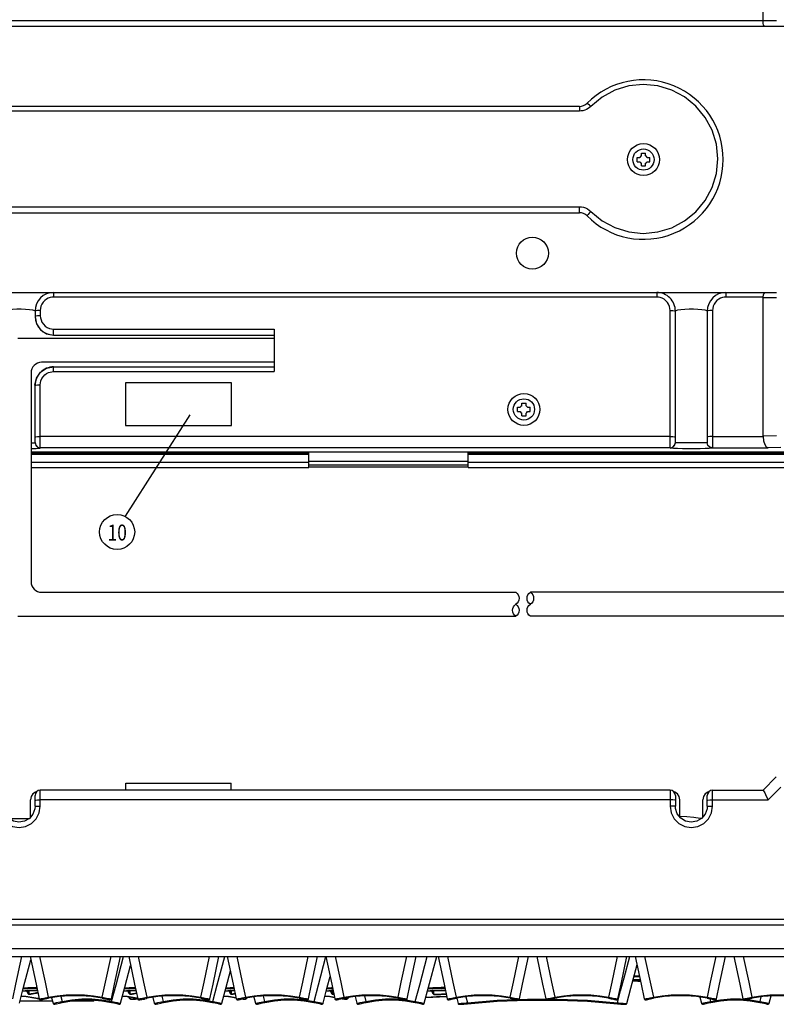
# Model space of a CAD drawing. Extents: x -39 to 791, y 8 to 598.
# Drawn here: x 229 to 357, y 276 to 443 of the extents above; entities that cross this region are included whole.
import ezdxf

# ---------------------------------------------------------------- set-up
doc = ezdxf.new("R2010")
doc.units = 0
doc.header["$LTSCALE"] = 46.255
doc.header["$MEASUREMENT"] = 0
doc.layers.get('0').update_dxf_attribs({"linetype": 'CONTINUOUS'})
for name, color, linetype in [('1', 7, 'CONTINUOUS'), ('DIM', 2, 'CONTINUOUS'), ('LEGEND', 3, 'CONTINUOUS'), ('TEXT', 6, 'CONTINUOUS')]:
    doc.layers.add(name, color=color, linetype=linetype)
doc.styles.get("Standard").update_dxf_attribs({"font": 'simplex.shx'})

# ---------------------------------------------------------------- blocks, each defined once
blk = doc.blocks.new('SCREW')
at = {"layer": 'LEGEND'}
for p, q in [((361.82, -286.91), (362.45, -286.91)), ((361.82, -287.91), (361.82, -286.91)), ((362.82, -285.91), (363.82, -285.91)), ((362.82, -286.54), (362.82, -285.91)), ((363.82, -286.54), (363.82, -285.91)), ((364.19, -286.91), (364.82, -286.91)), ((364.82, -287.91), (364.82, -286.91)), ((361.82, -287.91), (362.45, -287.91)), ((362.82, -288.91), (362.82, -288.28)), ((362.82, -288.91), (363.82, -288.91)), ((363.82, -288.91), (363.82, -288.28)), ((364.19, -287.91), (364.82, -287.91))]:
    blk.add_line(p, q, dxfattribs=at)
blk.add_circle((363.32, -287.41), 2.5, dxfattribs=at)
for start, end in [(120, 150), (30, 60), (210, 240), (300, 330)]:
    blk.add_arc((363.32, -287.41), 1, start, end, dxfattribs=at)
blk = doc.blocks.new('S4')
blk.add_blockref('SCREW', (-590.76, 289.81))
blk = doc.blocks.new('A$C100F074E')
at = {"xscale": 0.8, "yscale": 0.8, "zscale": 0.8}
blk.add_blockref('S4', (183.95, 0.08), dxfattribs=at)

msp = doc.modelspace()

# ---------------------------------------------------------------- linework, layer by layer
for p, q in [((355.149, 442.53), (355.149, 446.13)), ((355.149, 442.562), (157.149, 442.562)), ((357.399, 442.53), (355.149, 442.53)), ((421.658, 441.552), (90.64, 441.552)), ((324.062, 428.052), (188.237, 428.052)), ((324.062, 427.262), (188.237, 427.262)), ((324.062, 428.052), (324.062, 427.262)), ((188.237, 411.062), (324.062, 411.062)), ((188.237, 410.052), (324.062, 410.052)), ((324.062, 410.052), (324.062, 411.062)), ((154.899, 396.552), (357.399, 396.552)), ((234.999, 396.552), (234.999, 395.762)), ((337.149, 395.762), (234.999, 395.762)), ((337.149, 396.552), (337.149, 395.762)), ((348.849, 396.552), (348.849, 395.762)), ((355.149, 395.762), (348.849, 395.762)), ((355.149, 372.226), (355.149, 395.73)), ((355.149, 395.73), (357.399, 395.73)), ((231.849, 393.402), (231.849, 392.502)), ((232.749, 393.512), (232.749, 392.612)), ((339.399, 370.221), (339.399, 393.512)), ((340.299, 371.12), (340.299, 393.402)), ((345.699, 393.402), (345.699, 371.12)), ((346.599, 393.512), (346.599, 370.221)), ((231.849, 392.456), (232.089, 391.26)), ((232.089, 391.26), (232.772, 390.246)), ((232.772, 390.246), (233.794, 389.569)), ((234.999, 390.362), (272.349, 390.362)), ((234.999, 389.331), (234.999, 390.362)), ((272.349, 390.362), (272.349, 383.162)), ((272.349, 388.787), (228.924, 388.787)), ((233.794, 389.569), (234.999, 389.331)), ((234.999, 389.352), (272.349, 389.352)), ((232.763, 383.046), (233.772, 383.717)), ((272.349, 384.737), (232.974, 384.737)), ((233.772, 383.717), (234.958, 383.952)), ((234.958, 383.952), (234.958, 383.952)), ((234.999, 383.952), (272.349, 383.952)), ((234.999, 383.162), (234.999, 383.952)), ((231.174, 382.937), (231.174, 347.593)), ((231.831, 380.847), (232.082, 382.039)), ((232.082, 382.039), (232.763, 383.046)), ((234.999, 383.162), (272.349, 383.162)), ((231.849, 371.12), (231.849, 380.802)), ((232.749, 370.221), (232.749, 380.912)), ((265.149, 381.252), (247.149, 381.252)), ((247.149, 381.252), (247.149, 374.052)), ((265.149, 374.052), (265.149, 381.252)), ((247.149, 374.052), (265.149, 374.052)), ((339.399, 372.174), (232.749, 372.174)), ((346.599, 372.174), (355.15, 372.174)), ((357.399, 372.305), (355.149, 372.226)), ((231.849, 371.12), (231.849, 371.104)), ((339.399, 370.257), (232.749, 370.257)), ((340.299, 371.106), (340.299, 371.12)), ((346.599, 370.257), (355.993, 370.257)), ((358.145, 370.332), (355.993, 370.257)), ((231.174, 369.552), (426.121, 369.552)), ((231.174, 369.4), (278.199, 369.4)), ((231.174, 369.223), (278.199, 369.223)), ((278.199, 369.105), (231.174, 369.105)), ((278.199, 366.901), (278.199, 369.552)), ((305.199, 366.901), (305.199, 369.552)), ((305.199, 369.4), (426.226, 369.4)), ((305.199, 369.223), (375.403, 369.223)), ((426.266, 369.105), (305.199, 369.105)), ((231.174, 367.8), (278.199, 367.8)), ((231.174, 366.9), (278.199, 366.9)), ((305.199, 367.942), (278.199, 367.942)), ((305.199, 367.311), (278.199, 367.311)), ((278.199, 367.041), (305.199, 367.041)), ((305.199, 367.8), (426.223, 367.8)), ((305.199, 366.9), (426.223, 366.9)), ((247.24, 313.483), (265.06, 313.483)), ((247.24, 312.293), (247.24, 313.483)), ((265.06, 312.293), (265.06, 313.483)), ((357.391, 314.531), (355.151, 312.284)), ((231.92, 311.947), (231.482, 311.652)), ((232.08, 311.979), (231.92, 311.947)), ((339.4, 312.293), (232.75, 312.293)), ((232.75, 309.608), (232.75, 312.293)), ((339.4, 312.293), (339.4, 309.608)), ((340.231, 311.947), (340.071, 311.979)), ((340.669, 311.652), (340.231, 311.947)), ((345.77, 311.947), (345.332, 311.652)), ((345.93, 311.979), (345.77, 311.947)), ((346.6, 312.293), (355.176, 312.293)), ((346.6, 309.608), (346.6, 312.293)), ((358.146, 312.802), (355.994, 310.643)), ((231.189, 311.211), (231.085, 310.69)), ((231.085, 307.738), (231.085, 310.69)), ((231.482, 311.652), (231.189, 311.211)), ((231.85, 309.576), (231.85, 311.394)), ((339.4, 310.643), (232.75, 310.643)), ((340.3, 311.394), (340.3, 309.576)), ((340.962, 311.211), (340.669, 311.652)), ((341.065, 310.69), (340.962, 311.211)), ((341.065, 307.732), (341.065, 310.69)), ((345.039, 311.211), (344.935, 310.69)), ((344.935, 307.738), (344.935, 310.69)), ((345.332, 311.652), (345.039, 311.211)), ((345.7, 309.576), (345.7, 311.394)), ((346.6, 310.643), (355.994, 310.643)), ((231.85, 309.576), (231.818, 309.158)), ((231.85, 309.576), (231.971, 309.592)), ((340.3, 309.576), (340.18, 309.592)), ((340.325, 309.207), (340.3, 309.576)), ((345.7, 309.576), (345.668, 309.158)), ((345.7, 309.576), (345.821, 309.592)), ((227.414, 307.512), (230.9, 307.512)), ((70.349, 290.465), (440.2, 290.465)), ((164.215, 289.518), (426.224, 289.518)), ((426.01, 285.444), (164.304, 285.444)), ((71.012, 284.165), (441.289, 284.165)), ((264.411, 284.165), (265.413, 279.452)), ((277.18, 279.781), (278.112, 284.165)), ((350.199, 284.165), (351.201, 279.452)), ((333.315, 280.925), (334.2, 280.893)), ((232.053, 278.415), (230.613, 278.364)), ((230.844, 277.797), (230.84, 278.367)), ((232.245, 278.408), (232.053, 278.415)), ((248.941, 278.406), (247.758, 278.364)), ((247.989, 277.797), (247.985, 278.367)), ((265.639, 278.39), (264.903, 278.364)), ((265.134, 277.797), (265.13, 278.367)), ((265.413, 279.452), (265.944, 276.961)), ((276.636, 277.228), (277.18, 279.781)), ((281.179, 278.272), (282.338, 278.372)), ((282.338, 278.374), (282.048, 278.364)), ((282.279, 277.797), (282.275, 278.367)), ((300.633, 278.415), (299.193, 278.364)), ((299.401, 277.762), (299.396, 278.365)), ((301.342, 278.39), (300.633, 278.415)), ((351.201, 279.452), (351.732, 276.961)), ((230.613, 278.364), (229.744, 278.27)), ((230.485, 278.336), (230.624, 277.908)), ((230.623, 277.915), (230.486, 278.336)), ((230.623, 277.915), (230.62, 278.348)), ((230.624, 277.909), (230.623, 277.915)), ((231.983, 277.077), (231.981, 277.08)), ((232.109, 277.055), (231.981, 277.08)), ((232.088, 277.961), (232.332, 278.003)), ((232.088, 277.961), (232.089, 277.963)), ((232.331, 278.005), (232.089, 277.963)), ((232.549, 276.981), (232.545, 276.981)), ((233.3, 276.897), (234.124, 277.061)), ((234.668, 277.146), (234.913, 276.219)), ((236.217, 277.367), (236.437, 276.535)), ((241.928, 276.749), (241.928, 276.75)), ((243.246, 277.228), (243.982, 277.082)), ((244.035, 276.898), (244.189, 276.868)), ((247.758, 278.364), (246.889, 278.27)), ((247.63, 278.336), (247.769, 277.908)), ((247.768, 277.915), (247.631, 278.336)), ((247.733, 277.306), (247.787, 277.123)), ((247.784, 277.14), (247.735, 277.306)), ((247.768, 277.915), (247.765, 278.348)), ((247.769, 277.909), (247.768, 277.915)), ((247.784, 277.14), (247.783, 277.298)), ((247.787, 277.124), (247.784, 277.14)), ((247.994, 277.015), (247.993, 277.263)), ((249.228, 277.06), (249.126, 277.08)), ((249.128, 277.077), (249.126, 277.08)), ((249.128, 277.077), (249.228, 277.057)), ((250.082, 276.914), (250.727, 277.042)), ((250.727, 277.042), (250.819, 277.061)), ((251.795, 277.214), (252.058, 276.219)), ((253.352, 277.402), (253.582, 276.535)), ((259.906, 277.061), (260.448, 276.953)), ((259.941, 277.228), (260.677, 277.082)), ((260.448, 276.953), (260.73, 276.898)), ((260.73, 276.898), (260.884, 276.868)), ((264.903, 278.364), (264.034, 278.27)), ((264.775, 278.336), (264.914, 277.908)), ((264.913, 277.915), (264.776, 278.336)), ((264.913, 277.915), (264.91, 278.348)), ((264.914, 277.909), (264.913, 277.915)), ((266.777, 276.914), (267.422, 277.042)), ((267.422, 277.042), (267.514, 277.061)), ((267.555, 277.067), (267.555, 277.031)), ((268.922, 277.282), (269.203, 276.219)), ((270.488, 277.436), (270.727, 276.535)), ((276.636, 277.228), (277.372, 277.082)), ((277.425, 276.898), (277.579, 276.868)), ((282.048, 278.364), (281.179, 278.27)), ((281.92, 278.336), (282.059, 277.908)), ((282.058, 277.915), (281.921, 278.336)), ((282.058, 277.915), (282.055, 278.348)), ((282.059, 277.909), (282.058, 277.915)), ((283.385, 276.897), (284.209, 277.061)), ((284.701, 277.138), (284.7, 277.031)), ((284.92, 277.135), (284.932, 277.174)), ((284.921, 277.136), (284.92, 277.135)), ((284.923, 277.152), (284.921, 277.136)), ((284.93, 277.174), (284.923, 277.152)), ((284.923, 277.173), (284.923, 277.152)), ((286.049, 277.348), (286.348, 276.219)), ((287.624, 277.471), (287.872, 276.535)), ((293.331, 277.228), (294.067, 277.082)), ((294.12, 276.898), (294.274, 276.868)), ((294.606, 276.815), (296.258, 276.535)), ((298.036, 277.179), (301.557, 277.382)), ((299.193, 278.364), (298.324, 278.27)), ((299.065, 278.336), (299.213, 277.88)), ((299.212, 277.887), (299.066, 278.336)), ((299.212, 277.887), (299.21, 278.348)), ((299.212, 277.887), (299.253, 277.817)), ((299.213, 277.88), (299.212, 277.887)), ((299.213, 277.88), (299.219, 277.864)), ((299.219, 277.864), (299.27, 277.793)), ((299.27, 277.793), (299.329, 277.754)), ((299.329, 277.754), (299.385, 277.733)), ((299.385, 277.733), (299.444, 277.72)), ((300.717, 277.739), (301.47, 277.79)), ((300.717, 277.739), (300.718, 277.74)), ((301.47, 277.791), (300.718, 277.74)), ((302.393, 276.897), (303.217, 277.061)), ((303.267, 277.074), (303.5, 276.191)), ((304.811, 277.312), (305.074, 276.319)), ((312.339, 277.228), (313.075, 277.082)), ((313.128, 276.898), (313.282, 276.868)), ((319.088, 276.897), (319.912, 277.061)), ((329.034, 277.228), (329.77, 277.082)), ((329.823, 276.898), (329.977, 276.868)), ((335.783, 276.897), (336.607, 277.061)), ((344.466, 277.254), (344.74, 276.219)), ((345.729, 277.228), (346.465, 277.082)), ((346.148, 276.97), (346.264, 276.535)), ((346.518, 276.898), (346.672, 276.868)), ((352.478, 276.897), (353.302, 277.061)), ((354.65, 276.535), (354.854, 277.305)), ((356.174, 276.219), (356.5, 277.454)), ((229.308, 276.62), (234.807, 276.62)), ((235.482, 276.149), (236.007, 276.266)), ((235.508, 276.327), (236.121, 276.465)), ((236.007, 276.266), (236.197, 276.308)), ((236.121, 276.465), (236.437, 276.535)), ((237.956, 276.62), (241.756, 276.62)), ((244.786, 276.368), (244.981, 276.326)), ((244.823, 276.535), (245.139, 276.465)), ((244.981, 276.326), (245.198, 276.278)), ((245.139, 276.465), (245.751, 276.327)), ((245.198, 276.278), (245.724, 276.161)), ((245.724, 276.161), (245.851, 276.133)), ((252.627, 276.149), (253.152, 276.266)), ((252.653, 276.327), (253.266, 276.465)), ((253.152, 276.266), (253.342, 276.308)), ((253.266, 276.465), (253.582, 276.535)), ((261.931, 276.368), (262.126, 276.326)), ((261.968, 276.535), (262.284, 276.465)), ((262.126, 276.326), (262.343, 276.278)), ((262.284, 276.465), (262.896, 276.327)), ((262.343, 276.278), (262.869, 276.161)), ((262.869, 276.161), (262.996, 276.133)), ((269.772, 276.149), (270.39, 276.287)), ((269.798, 276.327), (270.411, 276.465)), ((270.39, 276.287), (270.588, 276.33)), ((270.411, 276.465), (270.727, 276.535)), ((270.588, 276.33), (270.764, 276.368)), ((279.076, 276.368), (279.271, 276.326)), ((279.113, 276.535), (279.429, 276.465)), ((279.271, 276.326), (279.488, 276.278)), ((279.429, 276.465), (280.041, 276.327)), ((279.488, 276.278), (280.014, 276.161)), ((280.014, 276.161), (280.141, 276.133)), ((286.917, 276.149), (287.535, 276.287)), ((286.943, 276.327), (287.556, 276.465)), ((287.535, 276.287), (287.733, 276.33)), ((287.556, 276.465), (287.872, 276.535)), ((287.733, 276.33), (287.909, 276.368)), ((296.221, 276.368), (296.416, 276.326)), ((296.258, 276.535), (296.574, 276.465)), ((296.416, 276.326), (296.633, 276.278)), ((296.574, 276.465), (297.186, 276.327)), ((296.633, 276.278), (297.159, 276.161)), ((297.159, 276.161), (297.286, 276.133)), ((304.481, 276.092), (304.685, 276.11)), ((304.685, 276.11), (304.908, 276.131)), ((304.908, 276.131), (305.092, 276.15)), ((305.074, 276.319), (305.086, 276.196)), ((330.473, 276.15), (330.678, 276.129)), ((345.309, 276.149), (345.927, 276.287)), ((345.335, 276.327), (345.948, 276.465)), ((345.927, 276.287), (346.125, 276.33)), ((345.948, 276.465), (346.264, 276.535)), ((346.125, 276.33), (346.301, 276.368)), ((354.613, 276.368), (354.808, 276.326)), ((354.65, 276.535), (354.966, 276.465)), ((354.808, 276.326), (355.025, 276.278)), ((354.966, 276.465), (355.578, 276.327)), ((355.025, 276.278), (355.551, 276.161)), ((355.551, 276.161), (355.678, 276.133))]:
    msp.add_line(p, q)
for points in [[(355.522, 441.552), (355.377, 441.622), (355.25, 441.833), (355.168, 442.161), (355.149, 442.562)], [(343.781, 428.099), (341.865, 429.661), (339.684, 430.818), (337.322, 431.527), (334.869, 431.762), (332.413, 431.514), (330.052, 430.792), (327.878, 429.624), (325.974, 428.056)], [(325.974, 428.056), (325.742, 428.276), (325.542, 428.452), (325.4, 428.558), (325.337, 428.581)], [(325.974, 428.056), (325.763, 427.865), (325.518, 427.688), (325.246, 427.535), (324.953, 427.413), (324.651, 427.327), (324.35, 427.277), (324.062, 427.262)], [(325.974, 410.268), (327.877, 408.7), (330.051, 407.532), (332.412, 406.81), (334.868, 406.562), (337.321, 406.797), (339.682, 407.505), (341.864, 408.661), (343.78, 410.224), (345.357, 412.133), (346.53, 414.316), (347.254, 416.69), (347.499, 419.161), (347.255, 421.632), (346.531, 424.006), (345.357, 426.189), (343.781, 428.099)], [(324.062, 411.062), (324.376, 411.043), (324.714, 410.982), (325.061, 410.87), (325.397, 410.708), (325.706, 410.503), (325.974, 410.268)], [(325.974, 410.268), (325.717, 410.006), (325.503, 409.769), (325.369, 409.599), (325.337, 409.523)], [(234.999, 395.762), (234.724, 395.745), (234.422, 395.686), (234.104, 395.576), (233.788, 395.408), (233.489, 395.18), (233.226, 394.896), (233.012, 394.567), (232.861, 394.21), (232.775, 393.851), (232.749, 393.512)], [(339.399, 393.512), (339.375, 393.842), (339.293, 394.194), (339.147, 394.546), (338.939, 394.875), (338.678, 395.163), (338.378, 395.396), (338.057, 395.57), (337.734, 395.684), (337.427, 395.745), (337.149, 395.762)], [(348.849, 395.762), (348.574, 395.745), (348.272, 395.686), (347.954, 395.576), (347.638, 395.408), (347.339, 395.18), (347.076, 394.896), (346.862, 394.567), (346.711, 394.21), (346.625, 393.851), (346.599, 393.512)], [(355.149, 395.762), (355.216, 396.17), (355.351, 396.452), (355.522, 396.552)], [(226.449, 393.402), (226.563, 393.512), (226.888, 393.612), (227.394, 393.694), (228.038, 393.752), (228.77, 393.782), (229.533, 393.782), (230.266, 393.752), (230.909, 393.693), (231.413, 393.611), (231.737, 393.512), (231.849, 393.402)], [(232.749, 393.512), (232.299, 393.497), (231.97, 393.457), (231.849, 393.402)], [(339.399, 393.512), (339.849, 393.497), (340.179, 393.457), (340.299, 393.402)], [(340.299, 393.402), (340.413, 393.512), (340.738, 393.612), (341.244, 393.694), (341.888, 393.752), (342.62, 393.782), (343.383, 393.782), (344.116, 393.752), (344.759, 393.693), (345.263, 393.611), (345.587, 393.512), (345.699, 393.402)], [(346.599, 393.512), (346.149, 393.497), (345.82, 393.457), (345.699, 393.402)], [(232.749, 392.612), (232.299, 392.597), (231.97, 392.557), (231.849, 392.502)], [(232.749, 392.612), (232.775, 392.273), (232.865, 391.901), (233.031, 391.523), (233.273, 391.169), (233.579, 390.867), (233.928, 390.633), (234.297, 390.474), (234.662, 390.387), (234.999, 390.362)], [(232.749, 380.912), (232.774, 381.247), (232.859, 381.606), (233.011, 381.965), (233.227, 382.297), (233.493, 382.583), (233.793, 382.811), (234.109, 382.978), (234.424, 383.087), (234.725, 383.145), (234.999, 383.162)], [(231.849, 380.802), (231.97, 380.857), (232.299, 380.897), (232.749, 380.912)], [(231.849, 372.064), (231.97, 372.119), (232.299, 372.159), (232.749, 372.174)], [(339.399, 372.174), (339.849, 372.159), (340.179, 372.119), (340.299, 372.064)], [(346.599, 372.174), (346.149, 372.159), (345.82, 372.119), (345.699, 372.064)], [(355.15, 372.174), (355.15, 372.2), (355.149, 372.226)], [(355.15, 372.174), (355.238, 371.439), (355.429, 370.821), (355.694, 370.412), (355.993, 370.257)], [(231.174, 371.109), (231.326, 371.11), (231.714, 371.115), (231.849, 371.12)], [(231.174, 370.117), (231.256, 370.118), (232.052, 370.146), (232.569, 370.181), (232.749, 370.221)], [(231.849, 371.156), (231.97, 370.706), (232.299, 370.377), (232.749, 370.257)], [(231.849, 371.104), (231.97, 370.67), (232.299, 370.341), (232.749, 370.221)], [(339.399, 370.257), (339.849, 370.377), (340.179, 370.706), (340.299, 371.156)], [(339.399, 370.221), (339.849, 370.341), (340.179, 370.67), (340.299, 371.106)], [(346.599, 370.221), (346.45, 370.185), (346.018, 370.152), (345.345, 370.125), (344.485, 370.106), (343.505, 370.096), (342.486, 370.096), (341.509, 370.106), (340.653, 370.125), (339.981, 370.152), (339.549, 370.185), (339.399, 370.221)], [(345.699, 371.12), (345.587, 371.115), (345.264, 371.111), (344.761, 371.108), (344.116, 371.105), (343.382, 371.104), (342.617, 371.104), (341.884, 371.105), (341.241, 371.108), (340.737, 371.111), (340.412, 371.115), (340.299, 371.12)], [(346.599, 370.257), (346.149, 370.377), (345.82, 370.706), (345.699, 371.156)], [(346.599, 370.221), (346.149, 370.341), (345.82, 370.67), (345.699, 371.12)], [(355.165, 312.293), (355.239, 312.21), (355.43, 311.854), (355.695, 311.297), (355.994, 310.643)], [(231.85, 310.611), (231.971, 310.627), (232.3, 310.639), (232.75, 310.643)], [(340.3, 310.611), (340.18, 310.627), (339.85, 310.639), (339.4, 310.643)], [(345.7, 310.611), (345.821, 310.627), (346.15, 310.639), (346.6, 310.643)], [(225.55, 309.608), (225.731, 308.479), (226.248, 307.471), (227.044, 306.679), (228.043, 306.171), (229.151, 305.996), (230.258, 306.171), (231.257, 306.679), (232.053, 307.472), (232.57, 308.48), (232.75, 309.608)], [(231.818, 309.158), (231.506, 308.251), (230.898, 307.509), (230.07, 307.027), (229.126, 306.865), (228.185, 307.044), (227.366, 307.542), (226.771, 308.294), (226.475, 309.207)], [(231.971, 309.592), (232.3, 309.603), (232.75, 309.608)], [(339.4, 309.608), (339.581, 308.479), (340.098, 307.471), (340.894, 306.679), (341.893, 306.171), (343.001, 305.996), (344.108, 306.171), (345.107, 306.679), (345.903, 307.472), (346.42, 308.48), (346.6, 309.608)], [(340.18, 309.592), (339.85, 309.603), (339.4, 309.608)], [(345.668, 309.158), (345.356, 308.251), (344.748, 307.509), (343.92, 307.027), (342.976, 306.865), (342.035, 307.044), (341.216, 307.542), (340.621, 308.294), (340.325, 309.207)], [(345.821, 309.592), (346.15, 309.603), (346.6, 309.608)], [(344.722, 307.494), (344.52, 307.526), (343.442, 307.661), (342.216, 307.781), (341.106, 307.864)], [(228.087, 276.961), (228.617, 279.449), (229.619, 284.165)], [(229.202, 276.219), (229.917, 278.926), (231.146, 283.579)], [(231.021, 284.165), (232.023, 279.452), (232.554, 276.961)], [(232.614, 284.165), (233.546, 279.781), (234.09, 277.228)], [(243.246, 277.228), (243.79, 279.781), (244.722, 284.165)], [(244.782, 276.961), (245.312, 279.449), (246.314, 284.165)], [(244.823, 276.535), (245.569, 279.355), (246.838, 284.165)], [(247.716, 284.165), (248.718, 279.452), (249.249, 276.961)], [(249.309, 284.165), (250.241, 279.781), (250.785, 277.228)], [(259.941, 277.228), (260.485, 279.781), (261.417, 284.165)], [(261.477, 276.961), (262.007, 279.449), (263.009, 284.165)], [(261.968, 276.535), (262.714, 279.355), (263.983, 284.165)], [(266.004, 284.165), (266.936, 279.781), (267.48, 277.228)], [(278.172, 276.961), (278.702, 279.449), (279.704, 284.165)], [(279.113, 276.535), (279.859, 279.355), (281.128, 284.165)], [(281.106, 284.165), (282.108, 279.452), (282.639, 276.961)], [(282.699, 284.165), (283.631, 279.781), (284.175, 277.228)], [(293.331, 277.228), (293.875, 279.781), (294.807, 284.165)], [(294.867, 276.961), (295.397, 279.449), (296.399, 284.165)], [(296.258, 276.535), (297.004, 279.355), (298.273, 284.165)], [(297.782, 276.219), (298.497, 278.926), (299.881, 284.165)], [(300.114, 284.165), (301.116, 279.452), (301.647, 276.961)], [(301.707, 284.165), (302.639, 279.781), (303.183, 277.228)], [(312.339, 277.228), (312.883, 279.781), (313.815, 284.165)], [(313.875, 276.961), (314.405, 279.449), (315.407, 284.165)], [(316.809, 284.165), (317.811, 279.452), (318.342, 276.961)], [(318.402, 284.165), (319.334, 279.781), (319.878, 277.228)], [(329.034, 277.228), (329.578, 279.781), (330.51, 284.165)], [(330.491, 276.319), (331.028, 278.35), (331.603, 280.526), (332.563, 284.165)], [(330.57, 276.961), (331.1, 279.449), (332.102, 284.165)], [(333.504, 284.165), (334.506, 279.452), (335.037, 276.961)], [(335.097, 284.165), (336.029, 279.781), (336.573, 277.228)], [(345.729, 277.228), (346.273, 279.781), (347.205, 284.165)], [(347.265, 276.961), (347.795, 279.449), (348.797, 284.165)], [(351.792, 284.165), (352.724, 279.781), (353.268, 277.228)], [(246.347, 276.219), (247.062, 278.926), (248.042, 282.635)], [(332.064, 276.191), (332.745, 278.767), (333.802, 282.767)], [(263.492, 276.219), (264.207, 278.926), (264.937, 281.691)], [(280.637, 276.219), (281.352, 278.926), (281.833, 280.746)], [(334.387, 280.015), (333.458, 280.047), (333.081, 280.038)], [(333.122, 280.192), (333.313, 280.199), (334.355, 280.161)], [(334.355, 280.162), (333.312, 280.199), (333.122, 280.193)], [(333.27, 280.753), (333.312, 280.755), (334.236, 280.722)], [(229.744, 278.272), (231.183, 278.397), (232.248, 278.396)], [(229.845, 278.653), (230.644, 278.738), (232.053, 278.788), (232.165, 278.784)], [(229.892, 278.829), (230.631, 278.908), (232.053, 278.958), (232.129, 278.956)], [(246.889, 278.272), (248.328, 278.397), (248.943, 278.396)], [(246.99, 278.653), (247.789, 278.738), (248.862, 278.776)], [(247.037, 278.829), (247.776, 278.908), (248.826, 278.945)], [(264.034, 278.272), (265.473, 278.397), (265.638, 278.396)], [(264.135, 278.653), (264.934, 278.738), (265.56, 278.76)], [(264.182, 278.829), (264.921, 278.908), (265.524, 278.929)], [(281.28, 278.653), (282.079, 278.738), (282.259, 278.744)], [(281.327, 278.829), (282.066, 278.908), (282.223, 278.914)], [(298.324, 278.272), (299.763, 278.397), (301.341, 278.396)], [(298.425, 278.653), (299.224, 278.738), (300.633, 278.788), (301.262, 278.766)], [(298.472, 278.829), (299.211, 278.908), (300.633, 278.958), (301.226, 278.937)], [(333.069, 279.994), (333.931, 279.991), (334.397, 279.965)], [(229.518, 277.415), (230.334, 277.348), (231.983, 277.077)], [(231.981, 277.08), (230.31, 277.354), (229.519, 277.419)], [(230.623, 277.915), (230.656, 277.855), (230.709, 277.811), (230.775, 277.791), (230.844, 277.797)], [(230.624, 277.909), (230.636, 277.88), (230.682, 277.821), (230.737, 277.786), (230.787, 277.77), (230.834, 277.763), (230.882, 277.761)], [(232.089, 277.963), (231.979, 277.939), (231.865, 277.916), (231.745, 277.892), (231.616, 277.866), (231.481, 277.841), (231.339, 277.816), (231.196, 277.793), (231.061, 277.776), (230.949, 277.768), (230.872, 277.774), (230.844, 277.797)], [(230.882, 277.761), (230.936, 277.762), (230.996, 277.766), (231.064, 277.773), (231.141, 277.783), (231.229, 277.796), (231.327, 277.812), (231.435, 277.831), (231.555, 277.853), (231.684, 277.878), (231.823, 277.906), (231.97, 277.937), (232.088, 277.961)], [(231.983, 277.077), (232.202, 277.034), (232.437, 276.993), (232.55, 276.977)], [(232.545, 276.981), (232.389, 277.005), (232.244, 277.03), (232.109, 277.055)], [(232.554, 276.961), (232.562, 276.956), (232.596, 276.954), (232.67, 276.96), (232.788, 276.977), (232.95, 277.005), (233.143, 277.041), (233.354, 277.082), (233.568, 277.124), (234.09, 277.228)], [(232.554, 276.961), (232.562, 276.933), (232.594, 276.879), (232.639, 276.842), (232.684, 276.822), (232.72, 276.814), (232.75, 276.812), (232.777, 276.812), (232.806, 276.814), (232.838, 276.817), (232.874, 276.822), (232.916, 276.828), (232.964, 276.836), (233.018, 276.845), (233.078, 276.855), (233.145, 276.868), (233.3, 276.897)], [(234.09, 277.228), (235.603, 277.476), (237.132, 277.626), (238.668, 277.676), (240.204, 277.626), (241.733, 277.476), (243.246, 277.228)], [(234.09, 277.228), (234.103, 277.161), (234.114, 277.106), (234.122, 277.071), (234.124, 277.061)], [(243.211, 277.061), (241.405, 277.345), (239.582, 277.488), (237.754, 277.488), (235.931, 277.345), (234.124, 277.061)], [(236.437, 276.535), (238.099, 276.817), (239.784, 276.959), (241.476, 276.959), (243.16, 276.817), (244.823, 276.535)], [(236.474, 276.368), (238.1, 276.645), (239.783, 276.788), (241.473, 276.788), (243.157, 276.645), (244.786, 276.368)], [(241.756, 276.62), (241.755, 276.63), (241.755, 276.69), (241.756, 276.764)], [(241.756, 276.62), (241.808, 276.628), (241.878, 276.669), (241.92, 276.727), (241.928, 276.749)], [(243.246, 277.228), (243.233, 277.161), (243.221, 277.106), (243.214, 277.071), (243.211, 277.061)], [(243.211, 277.061), (243.647, 276.974), (243.753, 276.953), (244.035, 276.898)], [(243.982, 277.082), (244.193, 277.041), (244.386, 277.005), (244.547, 276.977), (244.666, 276.96), (244.74, 276.954), (244.774, 276.956), (244.782, 276.961)], [(244.189, 276.868), (244.257, 276.856), (244.317, 276.845), (244.371, 276.836), (244.419, 276.828), (244.461, 276.822), (244.497, 276.817), (244.53, 276.814), (244.558, 276.812), (244.586, 276.812), (244.615, 276.814), (244.652, 276.822), (244.697, 276.842), (244.741, 276.879), (244.774, 276.933), (244.782, 276.961)], [(246.663, 277.415), (247.479, 277.348), (249.128, 277.077)], [(249.126, 277.08), (247.455, 277.354), (246.664, 277.419)], [(247.768, 277.915), (247.801, 277.855), (247.854, 277.811), (247.92, 277.791), (247.989, 277.797)], [(247.769, 277.909), (247.781, 277.88), (247.827, 277.821), (247.882, 277.786), (247.932, 277.77), (247.979, 277.763), (248.027, 277.761)], [(247.784, 277.14), (247.814, 277.081), (247.864, 277.037), (247.927, 277.014), (247.994, 277.015)], [(247.787, 277.124), (247.803, 277.083), (247.867, 277.004), (247.949, 276.956)], [(247.949, 276.956), (248.041, 276.927), (248.151, 276.909), (248.283, 276.901), (248.443, 276.901), (248.632, 276.911), (248.848, 276.93), (249.087, 276.96), (249.245, 276.984)], [(249.044, 277.923), (248.89, 277.892), (248.761, 277.866), (248.626, 277.841), (248.484, 277.816), (248.341, 277.793), (248.206, 277.776), (248.094, 277.768), (248.017, 277.774), (247.989, 277.797)], [(249.245, 276.987), (249.168, 276.975), (249.021, 276.954), (248.862, 276.935), (248.693, 276.92), (248.52, 276.909), (248.35, 276.907), (248.197, 276.916), (248.081, 276.939), (248.014, 276.974), (247.994, 277.015)], [(248.027, 277.761), (248.081, 277.762), (248.141, 277.766), (248.209, 277.773), (248.286, 277.783), (248.374, 277.796), (248.472, 277.812), (248.58, 277.831), (248.7, 277.853), (248.829, 277.878), (248.968, 277.906), (249.044, 277.922)], [(249.249, 276.961), (249.257, 276.956), (249.291, 276.954), (249.365, 276.96), (249.483, 276.977), (249.645, 277.005), (249.838, 277.041), (250.049, 277.082), (250.263, 277.124), (250.785, 277.228)], [(249.249, 276.961), (249.257, 276.933), (249.289, 276.879), (249.334, 276.842), (249.379, 276.822), (249.415, 276.814), (249.445, 276.812), (249.472, 276.812), (249.501, 276.814), (249.533, 276.817), (249.569, 276.822), (249.611, 276.828), (249.659, 276.836), (249.713, 276.845), (249.773, 276.855), (249.84, 276.868), (249.914, 276.882), (250.082, 276.914)], [(250.183, 276.934), (250.26, 276.934), (250.368, 276.945), (250.46, 276.968), (250.524, 277.002)], [(250.32, 276.961), (250.301, 276.954), (250.272, 276.952)], [(250.785, 277.228), (252.298, 277.476), (253.827, 277.626), (255.363, 277.676), (256.899, 277.626), (258.428, 277.476), (259.941, 277.228)], [(250.785, 277.228), (250.798, 277.161), (250.809, 277.106), (250.817, 277.071), (250.819, 277.061)], [(259.906, 277.061), (258.1, 277.345), (256.277, 277.488), (254.449, 277.488), (252.626, 277.345), (250.819, 277.061)], [(253.582, 276.535), (255.244, 276.817), (256.929, 276.959), (258.621, 276.959), (260.305, 276.817), (261.968, 276.535)], [(253.619, 276.368), (255.245, 276.645), (256.928, 276.788), (258.618, 276.788), (260.302, 276.645), (261.931, 276.368)], [(259.941, 277.228), (259.928, 277.161), (259.916, 277.106), (259.909, 277.071), (259.906, 277.061)], [(260.677, 277.082), (260.888, 277.041), (261.081, 277.005), (261.242, 276.977), (261.361, 276.96), (261.435, 276.954), (261.469, 276.956), (261.477, 276.961)], [(260.884, 276.868), (260.952, 276.856), (261.012, 276.845), (261.066, 276.836), (261.114, 276.828), (261.156, 276.822), (261.192, 276.817), (261.225, 276.814), (261.253, 276.812), (261.281, 276.812), (261.31, 276.814), (261.347, 276.822), (261.392, 276.842), (261.436, 276.879), (261.469, 276.933), (261.477, 276.961)], [(263.808, 277.415), (264.624, 277.348), (265.906, 277.137)], [(265.905, 277.14), (264.6, 277.354), (263.809, 277.419)], [(264.913, 277.915), (264.946, 277.855), (264.999, 277.811), (265.065, 277.791), (265.134, 277.797)], [(264.914, 277.909), (264.926, 277.88), (264.972, 277.821), (265.027, 277.786), (265.077, 277.77), (265.124, 277.763), (265.172, 277.761)], [(265.757, 277.838), (265.629, 277.816), (265.486, 277.793), (265.351, 277.776), (265.239, 277.768), (265.162, 277.774), (265.134, 277.797)], [(265.172, 277.761), (265.226, 277.762), (265.286, 277.766), (265.354, 277.773), (265.431, 277.783), (265.519, 277.796), (265.617, 277.812), (265.725, 277.831), (265.757, 277.837)], [(265.944, 276.961), (265.952, 276.956), (265.986, 276.954), (266.06, 276.96), (266.178, 276.977), (266.34, 277.005), (266.533, 277.041), (266.744, 277.082), (266.958, 277.124), (267.48, 277.228)], [(265.944, 276.961), (265.952, 276.933), (265.984, 276.879), (266.029, 276.842), (266.074, 276.822), (266.11, 276.814), (266.14, 276.812), (266.167, 276.812), (266.196, 276.814), (266.228, 276.817), (266.264, 276.822), (266.306, 276.828), (266.354, 276.836), (266.408, 276.845), (266.468, 276.855), (266.535, 276.868), (266.609, 276.882), (266.777, 276.914)], [(266.993, 276.957), (267.121, 276.943), (267.276, 276.934), (267.405, 276.934), (267.513, 276.945), (267.605, 276.968), (267.689, 277.013), (267.756, 277.09), (267.76, 277.099)], [(267.555, 277.031), (267.527, 276.984), (267.446, 276.954), (267.318, 276.943), (267.163, 276.947), (267.008, 276.96)], [(267.48, 277.228), (268.993, 277.476), (270.522, 277.626), (272.058, 277.676), (273.594, 277.626), (275.123, 277.476), (276.636, 277.228)], [(267.48, 277.228), (267.493, 277.161), (267.504, 277.106), (267.512, 277.071), (267.514, 277.061)], [(276.601, 277.061), (274.795, 277.345), (272.972, 277.488), (271.144, 277.488), (269.321, 277.345), (267.514, 277.061)], [(267.75, 277.098), (267.746, 277.091), (267.692, 277.046), (267.625, 277.025), (267.555, 277.031)], [(270.727, 276.535), (272.389, 276.817), (274.074, 276.959), (275.766, 276.959), (277.45, 276.817), (279.113, 276.535)], [(270.764, 276.368), (272.39, 276.645), (274.073, 276.788), (275.763, 276.788), (277.447, 276.645), (279.076, 276.368)], [(276.636, 277.228), (276.623, 277.161), (276.611, 277.106), (276.604, 277.071), (276.601, 277.061)], [(276.601, 277.061), (277.037, 276.974), (277.143, 276.953), (277.425, 276.898)], [(277.372, 277.082), (277.583, 277.041), (277.776, 277.005), (277.937, 276.977), (278.056, 276.96), (278.13, 276.954), (278.164, 276.956), (278.172, 276.961)], [(277.579, 276.868), (277.647, 276.856), (277.707, 276.845), (277.761, 276.836), (277.809, 276.828), (277.851, 276.822), (277.887, 276.817), (277.92, 276.814), (277.948, 276.812), (277.976, 276.812), (278.005, 276.814), (278.042, 276.822), (278.087, 276.842), (278.131, 276.879), (278.164, 276.933), (278.172, 276.961)], [(280.953, 277.415), (281.769, 277.348), (282.585, 277.214)], [(282.584, 277.217), (281.745, 277.354), (280.954, 277.419)], [(282.058, 277.915), (282.091, 277.855), (282.144, 277.811), (282.21, 277.791), (282.279, 277.797)], [(282.059, 277.909), (282.071, 277.88), (282.117, 277.821), (282.172, 277.786), (282.222, 277.77), (282.269, 277.763), (282.317, 277.761)], [(282.466, 277.774), (282.384, 277.768), (282.307, 277.774), (282.279, 277.797)], [(282.317, 277.761), (282.371, 277.762), (282.431, 277.766), (282.466, 277.77)], [(282.639, 276.961), (282.647, 276.956), (282.681, 276.954), (282.755, 276.96), (282.873, 276.977), (283.035, 277.005), (283.228, 277.041), (283.439, 277.082), (283.653, 277.124), (284.175, 277.228)], [(282.639, 276.961), (282.647, 276.933), (282.679, 276.879), (282.724, 276.842), (282.769, 276.822), (282.805, 276.814), (282.835, 276.812), (282.862, 276.812), (282.891, 276.814), (282.923, 276.817), (282.959, 276.822), (283.001, 276.828), (283.049, 276.836), (283.103, 276.845), (283.163, 276.855), (283.23, 276.868), (283.385, 276.897)], [(283.871, 276.994), (283.872, 276.993), (284.083, 276.963), (284.266, 276.943), (284.421, 276.934), (284.55, 276.934), (284.658, 276.945), (284.75, 276.968), (284.834, 277.013), (284.901, 277.09), (284.921, 277.136)], [(284.7, 277.031), (284.672, 276.984), (284.591, 276.954), (284.463, 276.943), (284.308, 276.947), (284.143, 276.961), (283.98, 276.981), (283.883, 276.996)], [(284.175, 277.228), (285.688, 277.476), (287.217, 277.626), (288.753, 277.676), (290.289, 277.626), (291.818, 277.476), (293.331, 277.228)], [(284.175, 277.228), (284.188, 277.161), (284.199, 277.106), (284.207, 277.071), (284.209, 277.061)], [(293.296, 277.061), (291.49, 277.345), (289.667, 277.488), (287.839, 277.488), (286.016, 277.345), (284.209, 277.061)], [(284.923, 277.152), (284.891, 277.091), (284.837, 277.046), (284.77, 277.025), (284.7, 277.031)], [(287.872, 276.535), (289.534, 276.817), (291.219, 276.959), (292.911, 276.959), (294.57, 276.819)], [(287.909, 276.368), (289.535, 276.645), (291.218, 276.788), (292.908, 276.788), (294.592, 276.645), (296.221, 276.368)], [(293.331, 277.228), (293.318, 277.161), (293.306, 277.106), (293.299, 277.071), (293.296, 277.061)], [(293.296, 277.061), (293.732, 276.974), (293.838, 276.953), (294.12, 276.898)], [(294.067, 277.082), (294.278, 277.041), (294.471, 277.005), (294.632, 276.977), (294.751, 276.96), (294.825, 276.954), (294.859, 276.956), (294.867, 276.961)], [(294.274, 276.868), (294.342, 276.856), (294.402, 276.845), (294.456, 276.836), (294.504, 276.828), (294.546, 276.822), (294.582, 276.817), (294.615, 276.814), (294.643, 276.812), (294.671, 276.812), (294.7, 276.814), (294.737, 276.822), (294.782, 276.842), (294.826, 276.879), (294.859, 276.933), (294.867, 276.961)], [(301.56, 277.368), (299.837, 277.315), (298.043, 277.205)], [(299.253, 277.817), (299.321, 277.773), (299.401, 277.762)], [(300.718, 277.74), (300.519, 277.724), (300.298, 277.711), (300.069, 277.701), (299.851, 277.698), (299.662, 277.702), (299.517, 277.715), (299.43, 277.735), (299.401, 277.762)], [(299.444, 277.72), (299.513, 277.71), (299.594, 277.703), (299.69, 277.698), (299.801, 277.696), (299.929, 277.696), (300.073, 277.7), (300.231, 277.706), (300.403, 277.716), (300.587, 277.728), (300.717, 277.739)], [(301.647, 276.961), (301.655, 276.956), (301.689, 276.954), (301.763, 276.96), (301.881, 276.977), (302.043, 277.005), (302.236, 277.041), (302.447, 277.082), (302.661, 277.124), (303.183, 277.228)], [(301.647, 276.961), (301.655, 276.933), (301.687, 276.879), (301.732, 276.842), (301.777, 276.822), (301.813, 276.814), (301.843, 276.812), (301.87, 276.812), (301.899, 276.814), (301.931, 276.817), (301.967, 276.822), (302.009, 276.828), (302.057, 276.836), (302.111, 276.845), (302.171, 276.855), (302.238, 276.868), (302.393, 276.897)], [(303.183, 277.228), (304.696, 277.476), (306.225, 277.626), (307.761, 277.676), (309.297, 277.626), (310.826, 277.476), (312.339, 277.228)], [(303.183, 277.228), (303.196, 277.161), (303.207, 277.106), (303.215, 277.071), (303.217, 277.061)], [(312.304, 277.061), (310.498, 277.345), (308.675, 277.488), (306.847, 277.488), (305.024, 277.345), (303.217, 277.061)], [(305.074, 276.319), (310.144, 276.73), (313.33, 276.859)], [(305.092, 276.15), (310.121, 276.558), (315.226, 276.765), (320.334, 276.765), (325.438, 276.558), (330.473, 276.15)], [(312.339, 277.228), (312.326, 277.161), (312.314, 277.106), (312.307, 277.071), (312.304, 277.061)], [(312.304, 277.061), (312.74, 276.974), (312.846, 276.953), (313.128, 276.898)], [(313.075, 277.082), (313.286, 277.041), (313.479, 277.005), (313.64, 276.977), (313.759, 276.96), (313.833, 276.954), (313.867, 276.956), (313.875, 276.961)], [(313.282, 276.868), (313.35, 276.856), (313.41, 276.845), (313.464, 276.836), (313.512, 276.828), (313.554, 276.822), (313.59, 276.817), (313.623, 276.814), (313.651, 276.812), (313.679, 276.812), (313.708, 276.814), (313.745, 276.822), (313.79, 276.842), (313.834, 276.879), (313.867, 276.933), (313.875, 276.961)], [(313.834, 276.879), (315.234, 276.936), (318.342, 276.936)], [(318.342, 276.961), (318.35, 276.956), (318.384, 276.954), (318.458, 276.96), (318.576, 276.977), (318.738, 277.005), (318.931, 277.041), (319.142, 277.082), (319.356, 277.124), (319.878, 277.228)], [(318.342, 276.961), (318.35, 276.933), (318.382, 276.879), (318.427, 276.842), (318.472, 276.822), (318.508, 276.814), (318.538, 276.812), (318.565, 276.812), (318.594, 276.814), (318.626, 276.817), (318.662, 276.822), (318.704, 276.828), (318.752, 276.836), (318.806, 276.845), (318.866, 276.855), (318.933, 276.868), (319.088, 276.897)], [(319.286, 276.936), (320.331, 276.936), (325.421, 276.73), (330.491, 276.319)], [(319.878, 277.228), (321.391, 277.476), (322.92, 277.626), (324.456, 277.676), (325.992, 277.626), (327.521, 277.476), (329.034, 277.228)], [(319.878, 277.228), (319.891, 277.161), (319.902, 277.106), (319.91, 277.071), (319.912, 277.061)], [(328.999, 277.061), (327.193, 277.345), (325.37, 277.488), (323.542, 277.488), (321.719, 277.345), (319.912, 277.061)], [(329.034, 277.228), (329.021, 277.161), (329.009, 277.106), (329.002, 277.071), (328.999, 277.061)], [(328.999, 277.061), (329.435, 276.974), (329.541, 276.953), (329.823, 276.898)], [(329.77, 277.082), (329.981, 277.041), (330.174, 277.005), (330.335, 276.977), (330.454, 276.96), (330.528, 276.954), (330.562, 276.956), (330.57, 276.961)], [(329.977, 276.868), (330.045, 276.856), (330.105, 276.845), (330.159, 276.836), (330.207, 276.828), (330.249, 276.822), (330.285, 276.817), (330.318, 276.814), (330.346, 276.812), (330.374, 276.812), (330.403, 276.814), (330.44, 276.822), (330.485, 276.842), (330.529, 276.879), (330.562, 276.933), (330.57, 276.961)], [(335.037, 276.961), (335.045, 276.956), (335.079, 276.954), (335.153, 276.96), (335.271, 276.977), (335.433, 277.005), (335.626, 277.041), (335.837, 277.082), (336.051, 277.124), (336.573, 277.228)], [(335.037, 276.961), (335.045, 276.933), (335.077, 276.879), (335.122, 276.842), (335.167, 276.822), (335.203, 276.814), (335.233, 276.812), (335.26, 276.812), (335.289, 276.814), (335.321, 276.817), (335.357, 276.822), (335.399, 276.828), (335.447, 276.836), (335.501, 276.845), (335.561, 276.855), (335.628, 276.868), (335.783, 276.897)], [(336.573, 277.228), (338.086, 277.476), (339.615, 277.626), (341.151, 277.676), (342.687, 277.626), (344.216, 277.476), (345.729, 277.228)], [(336.573, 277.228), (336.586, 277.161), (336.597, 277.106), (336.605, 277.071), (336.607, 277.061)], [(345.694, 277.061), (343.888, 277.345), (342.065, 277.488), (340.237, 277.488), (338.414, 277.345), (336.607, 277.061)], [(345.729, 277.228), (345.716, 277.161), (345.704, 277.106), (345.697, 277.071), (345.694, 277.061)], [(345.694, 277.061), (346.13, 276.974), (346.236, 276.953), (346.518, 276.898)], [(346.264, 276.535), (347.926, 276.817), (349.611, 276.959), (351.303, 276.959), (351.728, 276.923)], [(346.301, 276.368), (347.927, 276.645), (349.61, 276.788), (351.3, 276.788), (352.984, 276.645), (354.613, 276.368)], [(346.465, 277.082), (346.676, 277.041), (346.869, 277.005), (347.03, 276.977), (347.149, 276.96), (347.223, 276.954), (347.257, 276.956), (347.265, 276.961)], [(346.672, 276.868), (346.74, 276.856), (346.8, 276.845), (346.854, 276.836), (346.902, 276.828), (346.944, 276.822), (346.98, 276.817), (347.013, 276.814), (347.041, 276.812), (347.069, 276.812), (347.098, 276.814), (347.135, 276.822), (347.18, 276.842), (347.224, 276.879), (347.257, 276.933), (347.265, 276.961)], [(351.732, 276.961), (351.74, 276.956), (351.774, 276.954), (351.848, 276.96), (351.966, 276.977), (352.128, 277.005), (352.321, 277.041), (352.532, 277.082), (352.746, 277.124), (353.268, 277.228)], [(351.732, 276.961), (351.74, 276.933), (351.772, 276.879), (351.817, 276.842), (351.862, 276.822), (351.898, 276.814), (351.928, 276.812), (351.955, 276.812), (351.984, 276.814), (352.016, 276.817), (352.052, 276.822), (352.094, 276.828), (352.142, 276.836), (352.196, 276.845), (352.256, 276.855), (352.323, 276.868), (352.478, 276.897)], [(352.342, 276.871), (352.987, 276.817), (354.65, 276.535)], [(353.268, 277.228), (354.781, 277.476), (356.31, 277.626), (357.846, 277.676), (359.382, 277.626), (360.911, 277.476), (362.424, 277.228)], [(353.268, 277.228), (353.281, 277.161), (353.292, 277.106), (353.3, 277.071), (353.302, 277.061)], [(362.389, 277.061), (360.583, 277.345), (358.76, 277.488), (356.932, 277.488), (355.109, 277.345), (353.302, 277.061)], [(234.913, 276.219), (234.921, 276.215), (234.958, 276.216), (235.033, 276.227), (235.154, 276.25), (235.317, 276.285), (235.508, 276.327)], [(234.913, 276.219), (234.921, 276.194), (234.956, 276.141), (235.004, 276.104), (235.05, 276.087), (235.086, 276.082), (235.113, 276.081), (235.136, 276.083), (235.16, 276.086), (235.186, 276.089), (235.216, 276.094), (235.249, 276.1), (235.287, 276.107), (235.329, 276.116), (235.375, 276.126), (235.482, 276.149)], [(236.197, 276.308), (236.401, 276.352), (236.474, 276.368)], [(236.437, 276.535), (236.451, 276.468), (236.463, 276.414), (236.471, 276.378), (236.474, 276.368)], [(244.823, 276.535), (244.809, 276.468), (244.797, 276.414), (244.788, 276.378), (244.786, 276.368)], [(245.751, 276.327), (245.943, 276.285), (246.105, 276.25), (246.226, 276.227), (246.302, 276.216), (246.338, 276.215), (246.347, 276.219)], [(245.851, 276.133), (245.905, 276.121), (245.954, 276.111), (245.997, 276.103), (246.035, 276.096), (246.068, 276.09), (246.096, 276.086), (246.122, 276.083), (246.147, 276.081), (246.175, 276.082), (246.211, 276.087), (246.256, 276.105), (246.302, 276.139), (246.337, 276.192), (246.347, 276.219)], [(252.058, 276.219), (252.066, 276.215), (252.103, 276.216), (252.178, 276.227), (252.299, 276.25), (252.462, 276.285), (252.653, 276.327)], [(252.058, 276.219), (252.066, 276.194), (252.101, 276.141), (252.149, 276.104), (252.195, 276.087), (252.231, 276.082), (252.258, 276.081), (252.281, 276.083), (252.305, 276.086), (252.331, 276.089), (252.361, 276.094), (252.394, 276.1), (252.432, 276.107), (252.474, 276.116), (252.52, 276.126), (252.627, 276.149)], [(253.342, 276.308), (253.546, 276.352), (253.619, 276.368)], [(253.582, 276.535), (253.596, 276.468), (253.608, 276.414), (253.616, 276.378), (253.619, 276.368)], [(261.968, 276.535), (261.954, 276.468), (261.942, 276.414), (261.933, 276.378), (261.931, 276.368)], [(262.896, 276.327), (263.088, 276.285), (263.25, 276.25), (263.371, 276.227), (263.447, 276.216), (263.483, 276.215), (263.492, 276.219)], [(262.996, 276.133), (263.05, 276.121), (263.099, 276.111), (263.142, 276.103), (263.18, 276.096), (263.213, 276.09), (263.241, 276.086), (263.267, 276.083), (263.292, 276.081), (263.32, 276.082), (263.356, 276.087), (263.401, 276.105), (263.447, 276.139), (263.482, 276.192), (263.492, 276.219)], [(269.203, 276.219), (269.211, 276.215), (269.248, 276.216), (269.323, 276.227), (269.444, 276.25), (269.607, 276.285), (269.798, 276.327)], [(269.203, 276.219), (269.211, 276.194), (269.246, 276.141), (269.294, 276.104), (269.34, 276.087), (269.376, 276.082), (269.403, 276.081), (269.426, 276.083), (269.45, 276.086), (269.476, 276.089), (269.506, 276.094), (269.539, 276.1), (269.577, 276.107), (269.619, 276.116), (269.665, 276.126), (269.772, 276.149)], [(270.727, 276.535), (270.741, 276.468), (270.753, 276.414), (270.761, 276.378), (270.764, 276.368)], [(279.113, 276.535), (279.099, 276.468), (279.087, 276.414), (279.078, 276.378), (279.076, 276.368)], [(280.041, 276.327), (280.233, 276.285), (280.395, 276.25), (280.516, 276.227), (280.592, 276.216), (280.628, 276.215), (280.637, 276.219)], [(280.141, 276.133), (280.195, 276.121), (280.244, 276.111), (280.287, 276.103), (280.325, 276.096), (280.358, 276.09), (280.386, 276.086), (280.412, 276.083), (280.437, 276.081), (280.465, 276.082), (280.501, 276.087), (280.546, 276.105), (280.592, 276.139), (280.627, 276.192), (280.637, 276.219)], [(286.348, 276.219), (286.356, 276.215), (286.393, 276.216), (286.468, 276.227), (286.589, 276.25), (286.752, 276.285), (286.943, 276.327)], [(286.348, 276.219), (286.356, 276.194), (286.391, 276.141), (286.439, 276.104), (286.485, 276.087), (286.521, 276.082), (286.548, 276.081), (286.571, 276.083), (286.595, 276.086), (286.621, 276.089), (286.651, 276.094), (286.684, 276.1), (286.722, 276.107), (286.764, 276.116), (286.81, 276.126), (286.917, 276.149)], [(287.872, 276.535), (287.886, 276.468), (287.898, 276.414), (287.906, 276.378), (287.909, 276.368)], [(296.258, 276.535), (296.244, 276.468), (296.232, 276.414), (296.223, 276.378), (296.221, 276.368)], [(297.186, 276.327), (297.378, 276.285), (297.54, 276.25), (297.661, 276.227), (297.737, 276.216), (297.773, 276.215), (297.782, 276.219)], [(297.286, 276.133), (297.34, 276.121), (297.389, 276.111), (297.432, 276.103), (297.47, 276.096), (297.503, 276.09), (297.531, 276.086), (297.557, 276.083), (297.582, 276.081), (297.61, 276.082), (297.646, 276.087), (297.691, 276.105), (297.737, 276.139), (297.772, 276.192), (297.782, 276.219)], [(303.5, 276.191), (303.507, 276.186), (303.53, 276.182), (303.573, 276.181), (303.645, 276.182), (303.751, 276.187), (303.899, 276.197), (304.096, 276.214), (304.334, 276.237), (304.595, 276.265), (304.85, 276.293), (305.074, 276.319)], [(303.5, 276.191), (303.524, 276.137), (303.569, 276.09), (303.616, 276.065), (303.651, 276.055), (303.678, 276.05), (303.704, 276.048), (303.732, 276.047), (303.764, 276.047), (303.801, 276.047), (303.843, 276.048), (303.89, 276.05), (303.943, 276.053), (304.002, 276.056), (304.067, 276.06), (304.138, 276.065), (304.215, 276.07), (304.298, 276.077), (304.481, 276.092)], [(305.086, 276.196), (305.09, 276.16), (305.092, 276.15)], [(330.491, 276.319), (330.478, 276.196), (330.474, 276.16), (330.473, 276.15)], [(330.491, 276.319), (330.714, 276.293), (330.97, 276.265), (331.23, 276.237), (331.468, 276.214), (331.665, 276.197), (331.813, 276.187), (331.919, 276.182), (331.991, 276.181), (332.035, 276.182), (332.058, 276.186), (332.064, 276.191)], [(330.678, 276.129), (330.803, 276.117), (330.923, 276.106), (331.038, 276.096), (331.146, 276.087), (331.247, 276.078), (331.341, 276.071), (331.427, 276.065), (331.506, 276.059), (331.577, 276.055), (331.641, 276.052), (331.697, 276.049), (331.746, 276.048), (331.788, 276.047), (331.825, 276.047), (331.856, 276.048), (331.885, 276.05), (331.914, 276.055), (331.95, 276.065), (331.996, 276.09), (332.039, 276.135), (332.064, 276.191)], [(344.74, 276.219), (344.748, 276.215), (344.785, 276.216), (344.86, 276.227), (344.981, 276.25), (345.144, 276.285), (345.335, 276.327)], [(344.74, 276.219), (344.748, 276.194), (344.783, 276.141), (344.831, 276.104), (344.877, 276.087), (344.913, 276.082), (344.94, 276.081), (344.963, 276.083), (344.987, 276.086), (345.013, 276.089), (345.043, 276.094), (345.076, 276.1), (345.114, 276.107), (345.156, 276.116), (345.202, 276.126), (345.309, 276.149)], [(346.264, 276.535), (346.278, 276.468), (346.29, 276.414), (346.298, 276.378), (346.301, 276.368)], [(354.65, 276.535), (354.636, 276.468), (354.624, 276.414), (354.615, 276.378), (354.613, 276.368)], [(355.578, 276.327), (355.77, 276.285), (355.932, 276.25), (356.053, 276.227), (356.129, 276.216), (356.165, 276.215), (356.174, 276.219)], [(355.678, 276.133), (355.732, 276.121), (355.781, 276.111), (355.824, 276.103), (355.862, 276.096), (355.895, 276.09), (355.923, 276.086), (355.949, 276.083), (355.974, 276.081), (356.002, 276.082), (356.038, 276.087), (356.083, 276.105), (356.129, 276.139), (356.164, 276.192), (356.174, 276.219)]]:
    msp.add_lwpolyline(points)
for centre in [(334.899, 419.052), (316.085, 403.212), (314.649, 376.752)]:
    msp.add_circle(centre, 2.7)
for centre, radius, start, end in [((334.899, 419.052), 13.5, 224.90087, 135.09913), ((324.062, 429.852), 1.8, 270, 315.09913), ((324.062, 408.252), 1.8, 44.90087, 90), ((234.999, 393.402), 3.15, 90, 180), ((337.149, 393.402), 3.15, 0, 90.0014), ((348.849, 393.402), 3.15, 90, 180), ((234.999, 392.502), 3.15, 180, 270), ((232.974, 382.937), 1.8, 90, 180), ((234.999, 380.802), 3.15, 89.99882, 180), ((232.974, 347.593), 1.8, 180, 270), ((232.75, 311.393), 0.9, 90, 180), ((339.4, 311.393), 0.9, 0, 90), ((346.6, 311.393), 0.9, 90, 180)]:
    msp.add_arc(centre, radius, start, end)
at = {"layer": '1'}
for p, q in [((232.974, 345.793), (313.274, 345.793)), ((472.49, 345.793), (315.742, 345.793)), ((228.924, 341.743), (313.274, 341.743)), ((472.49, 341.743), (315.742, 341.743))]:
    msp.add_line(p, q, dxfattribs=at)
at = {"layer": 'DIM'}
for points in [[(313.274, 345.793, -0.547165), (313.274, 343.768, -0.5490316), (313.274, 341.743, -0.5490316), (313.274, 343.768)], [(315.742, 341.743, -0.547165), (315.742, 343.768, -0.5490316), (315.742, 345.793, -0.5490316), (315.742, 343.768)]]:
    msp.add_lwpolyline(points, format="xyb", dxfattribs=at)
at = {"layer": 'TEXT'}
msp.add_line((258.07, 375.812), (247.121, 358.656), dxfattribs=at)
msp.add_circle((245.76, 356.016), 2.97, dxfattribs=at)

# ---------------------------------------------------------------- block references
at = {"layer": 'TEXT', "xscale": 0.9, "yscale": 0.9, "zscale": 0.9}
for p in [(333.099, 417.252), (312.849, 374.952)]:
    msp.add_blockref('A$C100F074E', p, dxfattribs=at)

# ---------------------------------------------------------------- texts
at = {"layer": 'TEXT', "width": 0.8}
msp.add_text('10', height=2.7, dxfattribs=at).set_placement((244.139, 354.564))

doc.saveas('drawing.dxf')
